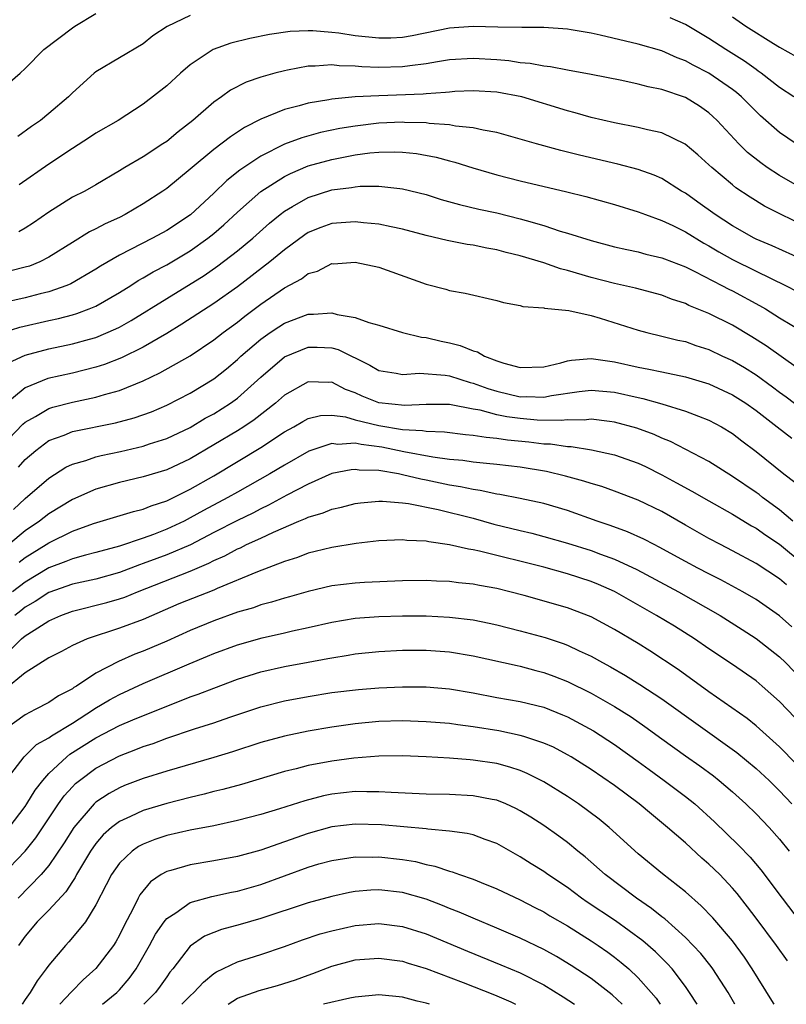
# Model space of a CAD drawing. Units: inches. Extents: x 2607000 to 2610000, y 1491000 to 1494000.
# Drawn here: x 2607369 to 2607434, y 1491000 to 1491084 of the extents above; entities that cross this region are included whole.
import ezdxf

# ---------------------------------------------------------------- set-up
doc = ezdxf.new("R2010")
doc.units = ezdxf.units.IN
doc.header["$MEASUREMENT"] = 0
doc.layers.add('LD26071491_2ft', color=242, linetype='Continuous')

msp = doc.modelspace()

# ---------------------------------------------------------------- linework, layer by layer
at = {"layer": 'LD26071491_2ft'}
for points, elevation in [([(2607367.733, 1491078.268), (2607368.571, 1491079), (2607369, 1491079.406), (2607370.57, 1491081), (2607373, 1491082.857), (2607373.217, 1491083), (2607375, 1491084.07)], 9480), ([(2607383, 1491083.912), (2607381.037, 1491082.963), (2607379.84, 1491082.161), (2607379, 1491081.505), (2607375, 1491079.109), (2607374.86, 1491079), (2607373, 1491077.347), (2607372.663, 1491077), (2607371, 1491075.574), (2607370.286, 1491075), (2607369.525, 1491074.475), (2607368.373, 1491073.627)], 9478), ([(2607434.408, 1491073), (2607433, 1491073.979), (2607431.388, 1491075.388), (2607431, 1491075.747), (2607429.763, 1491077), (2607429.352, 1491077.352), (2607429, 1491077.616), (2607427, 1491079.012), (2607425.671, 1491079.672), (2607425, 1491080.057), (2607424.306, 1491080.306), (2607423, 1491080.892), (2607421, 1491081.475), (2607417.761, 1491082.239), (2607417, 1491082.391), (2607415.305, 1491082.695), (2607415, 1491082.737), (2607413, 1491082.88), (2607411.127, 1491082.873), (2607409.096, 1491082.904), (2607407, 1491082.966), (2607405, 1491082.828), (2607401.822, 1491082.178), (2607401, 1491082.036), (2607400.012, 1491081.988), (2607399, 1491081.964), (2607397, 1491082.166), (2607395.614, 1491082.386), (2607395, 1491082.455), (2607393.403, 1491082.597), (2607393, 1491082.602), (2607391.473, 1491082.527), (2607389.728, 1491082.273), (2607388.064, 1491081.936), (2607386.457, 1491081.544), (2607384.937, 1491081), (2607383, 1491079.702), (2607382.161, 1491079), (2607381, 1491077.936), (2607379, 1491076.381), (2607376.887, 1491075), (2607375, 1491073.913), (2607374.462, 1491073.538), (2607373, 1491072.605), (2607371, 1491071.297), (2607368.476, 1491069.524)], 9476), ([(2607434.191, 1491077), (2607433, 1491077.798), (2607431.443, 1491079), (2607431.188, 1491079.188), (2607431, 1491079.304), (2607430.021, 1491080.021), (2607428.424, 1491081), (2607427, 1491081.933), (2607425, 1491083.132), (2607423.708, 1491083.708)], 9478), ([(2607429, 1491083.785), (2607430.145, 1491083), (2607432.468, 1491081.532), (2607433, 1491081.209), (2607434.407, 1491080.407)], 9480), ([(2607435.317, 1491069), (2607433, 1491070.328), (2607431.946, 1491071), (2607431.39, 1491071.39), (2607430.277, 1491072.277), (2607429.539, 1491073), (2607427.697, 1491075), (2607427.342, 1491075.342), (2607427, 1491075.645), (2607426.197, 1491076.197), (2607425, 1491076.928), (2607423, 1491077.611), (2607421.844, 1491077.844), (2607421, 1491078.084), (2607419.618, 1491078.381), (2607417, 1491078.897), (2607415, 1491079.255), (2607413.55, 1491079.55), (2607413, 1491079.594), (2607411.834, 1491079.834), (2607411, 1491079.893), (2607410.038, 1491080.038), (2607409, 1491080.129), (2607407, 1491080.252), (2607405, 1491080.129), (2607403.973, 1491079.973), (2607403, 1491079.787), (2607401.633, 1491079.633), (2607401, 1491079.53), (2607399, 1491079.497), (2607397.553, 1491079.553), (2607397, 1491079.606), (2607395.63, 1491079.63), (2607395, 1491079.703), (2607393.591, 1491079.591), (2607393, 1491079.599), (2607391.252, 1491079.252), (2607391, 1491079.217), (2607390.171, 1491079), (2607389, 1491078.667), (2607387.75, 1491078.25), (2607386.426, 1491077.574), (2607385.657, 1491077), (2607385, 1491076.546), (2607383.211, 1491075), (2607381.97, 1491074.03), (2607381, 1491073.215), (2607380.688, 1491073), (2607379, 1491071.897), (2607377.456, 1491071), (2607377, 1491070.711), (2607375, 1491069.527), (2607374.05, 1491069), (2607373, 1491068.474), (2607371, 1491067.211), (2607369.706, 1491066.294), (2607369, 1491065.84), (2607368.468, 1491065.531)], 9474), ([(2607435, 1491066.115), (2607433.142, 1491067), (2607431.722, 1491067.722), (2607430.485, 1491068.485), (2607429.289, 1491069.289), (2607429, 1491069.524), (2607427.24, 1491071), (2607427, 1491071.237), (2607426.071, 1491072.071), (2607424.988, 1491072.988), (2607423, 1491073.94), (2607421.803, 1491074.197), (2607421, 1491074.406), (2607419, 1491074.779), (2607417, 1491075.249), (2607415.643, 1491075.643), (2607415, 1491075.803), (2607411.127, 1491077), (2607409, 1491077.398), (2607407, 1491077.502), (2607405.437, 1491077.437), (2607405, 1491077.406), (2607404.647, 1491077.353), (2607403, 1491077.259), (2607402.766, 1491077.234), (2607399, 1491077.09), (2607397, 1491076.998), (2607395, 1491076.811), (2607394.755, 1491076.755), (2607393, 1491076.46), (2607392.228, 1491076.228), (2607391, 1491075.918), (2607389, 1491075.11), (2607387.605, 1491074.395), (2607386.402, 1491073.598), (2607385, 1491072.534), (2607383, 1491070.848), (2607381, 1491069.23), (2607380.668, 1491069), (2607379, 1491067.924), (2607377.465, 1491067), (2607377, 1491066.761), (2607375.789, 1491066.211), (2607375, 1491065.787), (2607374.461, 1491065.539), (2607373, 1491064.648), (2607371, 1491063.382), (2607370.231, 1491063), (2607369.359, 1491062.641), (2607369, 1491062.531), (2607367.777, 1491062.223)], 9472), ([(2607435, 1491063.161), (2607432.355, 1491064.355), (2607431, 1491064.912), (2607430.827, 1491065), (2607429, 1491066.054), (2607427.537, 1491067), (2607426.066, 1491068.066), (2607425, 1491068.811), (2607424.673, 1491069), (2607423, 1491070.061), (2607422.351, 1491070.351), (2607421, 1491070.821), (2607419.273, 1491071.273), (2607416.034, 1491072.034), (2607415, 1491072.305), (2607414.437, 1491072.437), (2607412.36, 1491073), (2607411, 1491073.407), (2607409, 1491073.973), (2607407.842, 1491074.157), (2607407, 1491074.369), (2607405.49, 1491074.51), (2607405, 1491074.617), (2607403.264, 1491074.735), (2607403, 1491074.781), (2607401.177, 1491074.823), (2607401, 1491074.839), (2607399, 1491074.75), (2607397, 1491074.515), (2607395.699, 1491074.301), (2607394.042, 1491073.959), (2607392.468, 1491073.531), (2607391, 1491072.973), (2607389, 1491071.974), (2607387.216, 1491070.784), (2607386.098, 1491069.902), (2607385, 1491068.813), (2607383.018, 1491066.982), (2607381, 1491065.653), (2607379.795, 1491065), (2607377, 1491063.567), (2607375.377, 1491062.623), (2607375, 1491062.376), (2607372.86, 1491061.14), (2607372.527, 1491061), (2607371, 1491060.456), (2607370.278, 1491060.278), (2607369, 1491059.93), (2607367, 1491059.483)], 9470), ([(2607367.134, 1491057), (2607368.548, 1491057.452), (2607371, 1491058.009), (2607371.821, 1491058.179), (2607373, 1491058.501), (2607373.388, 1491058.612), (2607374.424, 1491059), (2607375, 1491059.243), (2607377, 1491060.393), (2607377.963, 1491061), (2607378.587, 1491061.413), (2607379, 1491061.634), (2607379.85, 1491062.15), (2607381, 1491062.74), (2607383, 1491063.919), (2607384.495, 1491065), (2607385, 1491065.413), (2607385.856, 1491066.145), (2607387, 1491067.207), (2607389, 1491068.962), (2607391, 1491070.249), (2607391.498, 1491070.503), (2607393, 1491071.13), (2607395, 1491071.685), (2607395.862, 1491071.862), (2607397, 1491072.072), (2607398.238, 1491072.238), (2607399, 1491072.304), (2607400.335, 1491072.335), (2607401, 1491072.309), (2607402.189, 1491072.189), (2607403.873, 1491071.873), (2607405, 1491071.557), (2607405.448, 1491071.448), (2607406.96, 1491070.96), (2607409, 1491070.383), (2607411, 1491069.88), (2607414.95, 1491068.95), (2607416.55, 1491068.55), (2607419, 1491067.873), (2607421, 1491067.253), (2607421.629, 1491067), (2607423, 1491066.501), (2607423.933, 1491066.067), (2607425, 1491065.537), (2607426.581, 1491064.581), (2607427, 1491064.362), (2607427.849, 1491063.848), (2607429, 1491063.194), (2607431, 1491062.193), (2607433.491, 1491061), (2607434.483, 1491060.483)], 9468), ([(2607367.585, 1491054.415), (2607369, 1491055.084), (2607371, 1491055.621), (2607373, 1491056.034), (2607374.44, 1491056.44), (2607375, 1491056.584), (2607376.695, 1491057.305), (2607377, 1491057.465), (2607377.982, 1491058.018), (2607381, 1491059.896), (2607384.169, 1491061.831), (2607385.344, 1491062.656), (2607387, 1491063.941), (2607388.304, 1491065), (2607389.734, 1491066.266), (2607390.615, 1491067), (2607391, 1491067.299), (2607391.685, 1491067.685), (2607393, 1491068.468), (2607395, 1491069.101), (2607396.692, 1491069.308), (2607397, 1491069.372), (2607397.409, 1491069.409), (2607399, 1491069.41), (2607400.79, 1491069.21), (2607401, 1491069.201), (2607403, 1491068.712), (2607404.298, 1491068.298), (2607405.852, 1491067.852), (2607407.469, 1491067.469), (2607409, 1491067.143), (2607411, 1491066.655), (2607411.505, 1491066.495), (2607413, 1491066.075), (2607414.391, 1491065.609), (2607415, 1491065.433), (2607417, 1491064.807), (2607419, 1491064.284), (2607420.035, 1491064.035), (2607421, 1491063.844), (2607421.655, 1491063.655), (2607423, 1491063.35), (2607423.243, 1491063.243), (2607425, 1491062.578), (2607425.814, 1491062.186), (2607428.102, 1491061), (2607428.683, 1491060.683), (2607429, 1491060.536), (2607431.3, 1491059.3), (2607431.812, 1491059), (2607433, 1491058.255), (2607435.088, 1491057)], 9466), ([(2607435.872, 1491053), (2607431.865, 1491055.865), (2607430.64, 1491056.64), (2607429, 1491057.62), (2607427, 1491058.618), (2607425.303, 1491059.303), (2607425, 1491059.458), (2607423.838, 1491059.838), (2607423, 1491060.171), (2607420.772, 1491060.772), (2607419, 1491061.159), (2607417, 1491061.667), (2607415, 1491062.263), (2607414.402, 1491062.402), (2607413, 1491062.912), (2607411, 1491063.508), (2607409.788, 1491063.788), (2607409, 1491064.009), (2607408.155, 1491064.155), (2607407, 1491064.407), (2607406.479, 1491064.479), (2607404.809, 1491064.809), (2607403, 1491065.241), (2607401, 1491065.776), (2607400.046, 1491065.954), (2607399, 1491066.192), (2607397.697, 1491066.303), (2607397, 1491066.392), (2607395, 1491066.244), (2607394.085, 1491065.915), (2607393, 1491065.48), (2607392.71, 1491065.29), (2607391, 1491064.026), (2607389.757, 1491063), (2607387, 1491060.886), (2607385, 1491059.452), (2607382.296, 1491057.704), (2607381, 1491056.922), (2607379, 1491055.765), (2607377.162, 1491054.838), (2607375.722, 1491054.278), (2607375, 1491054.05), (2607373, 1491053.562), (2607370.913, 1491053.087), (2607369, 1491052.303), (2607367.182, 1491050.818)], 9464), ([(2607367, 1491047.329), (2607368.784, 1491049.217), (2607369, 1491049.396), (2607369.872, 1491049.871), (2607371, 1491050.545), (2607371.343, 1491050.657), (2607373, 1491051.083), (2607375, 1491051.503), (2607375.738, 1491051.738), (2607377, 1491052.081), (2607379, 1491052.896), (2607380.43, 1491053.57), (2607383, 1491055.029), (2607385, 1491056.37), (2607385.792, 1491057), (2607387, 1491057.887), (2607387.623, 1491058.377), (2607389, 1491059.412), (2607391, 1491060.791), (2607392.442, 1491061.558), (2607393, 1491061.998), (2607393.784, 1491062.216), (2607395, 1491062.844), (2607395.159, 1491062.841), (2607397, 1491062.981), (2607399, 1491062.532), (2607403, 1491061.116), (2607404.683, 1491060.682), (2607405, 1491060.576), (2607406.331, 1491060.331), (2607409, 1491059.714), (2607409.56, 1491059.56), (2607411, 1491059.283), (2607411.218, 1491059.218), (2607413, 1491059.083), (2607413.062, 1491059.062), (2607415.13, 1491058.87), (2607417, 1491058.444), (2607417.782, 1491058.217), (2607421, 1491057.193), (2607421.726, 1491057), (2607423, 1491056.703), (2607424.354, 1491056.354), (2607425, 1491056.224), (2607425.903, 1491055.903), (2607427, 1491055.553), (2607428.166, 1491055), (2607429, 1491054.626), (2607430.026, 1491054.026), (2607431, 1491053.412), (2607432.395, 1491052.395), (2607433, 1491051.932), (2607433.545, 1491051.545), (2607434.25, 1491051)], 9462), ([(2607368.425, 1491045.574), (2607369, 1491046.225), (2607369.893, 1491047), (2607371, 1491047.825), (2607372.292, 1491048.292), (2607373, 1491048.588), (2607376.67, 1491049.33), (2607378.245, 1491049.755), (2607379.72, 1491050.28), (2607381, 1491050.829), (2607383, 1491051.865), (2607385, 1491053.066), (2607386.069, 1491053.931), (2607387, 1491054.72), (2607387.297, 1491055), (2607389, 1491056.449), (2607389.775, 1491057), (2607390.506, 1491057.493), (2607391, 1491057.805), (2607393, 1491058.553), (2607393.451, 1491058.549), (2607395, 1491058.673), (2607395.469, 1491058.531), (2607397, 1491058.288), (2607398.157, 1491057.843), (2607399, 1491057.614), (2607401.017, 1491057), (2607402.613, 1491056.613), (2607403, 1491056.584), (2607404.273, 1491056.273), (2607405, 1491056.124), (2607405.911, 1491055.911), (2607407, 1491055.446), (2607407.356, 1491055.355), (2607407.957, 1491055), (2607409, 1491054.607), (2607409.591, 1491054.408), (2607411, 1491054.033), (2607413, 1491054.087), (2607414.426, 1491054.426), (2607415, 1491054.593), (2607415.339, 1491054.661), (2607417, 1491054.808), (2607419, 1491054.515), (2607421, 1491054.048), (2607421.895, 1491053.895), (2607423, 1491053.655), (2607425, 1491053.253), (2607427, 1491052.652), (2607429, 1491051.725), (2607430.124, 1491051), (2607431, 1491050.376), (2607432.801, 1491049), (2607434.024, 1491048.024)], 9460), ([(2607368.005, 1491041.996), (2607369, 1491042.912), (2607371, 1491044.651), (2607372.436, 1491045.564), (2607373, 1491045.826), (2607374.154, 1491046.155), (2607375, 1491046.454), (2607375.436, 1491046.564), (2607377.082, 1491046.918), (2607379, 1491047.362), (2607379.55, 1491047.55), (2607381, 1491048.004), (2607383, 1491048.954), (2607384.278, 1491049.722), (2607385, 1491050.106), (2607386.413, 1491051), (2607387, 1491051.431), (2607389, 1491053.22), (2607391, 1491054.926), (2607393, 1491055.767), (2607393.76, 1491055.76), (2607395, 1491055.712), (2607395.56, 1491055.56), (2607398.243, 1491054.242), (2607399, 1491053.788), (2607400.462, 1491053.538), (2607401, 1491053.426), (2607402.46, 1491053.54), (2607404.628, 1491053.373), (2607405, 1491053.311), (2607406.755, 1491052.755), (2607407, 1491052.705), (2607408.243, 1491052.243), (2607409, 1491052.015), (2607411, 1491051.552), (2607411.56, 1491051.56), (2607413, 1491051.513), (2607413.645, 1491051.645), (2607415.991, 1491051.991), (2607417, 1491052.11), (2607419, 1491051.934), (2607421, 1491051.473), (2607421.397, 1491051.398), (2607423, 1491050.947), (2607425, 1491050.337), (2607426.105, 1491049.894), (2607427, 1491049.567), (2607428.054, 1491049), (2607429, 1491048.425), (2607429.798, 1491047.798), (2607431, 1491046.898), (2607433.36, 1491045), (2607434.291, 1491044.29)], 9458), ([(2607434.124, 1491041), (2607433, 1491041.959), (2607431.553, 1491043), (2607431.249, 1491043.248), (2607431, 1491043.427), (2607429, 1491044.795), (2607427, 1491046.05), (2607423.748, 1491047.748), (2607423, 1491048.045), (2607422.349, 1491048.348), (2607420.894, 1491048.893), (2607419, 1491049.407), (2607418.552, 1491049.447), (2607417, 1491049.643), (2607416.426, 1491049.574), (2607415, 1491049.598), (2607414.472, 1491049.528), (2607412.427, 1491049.572), (2607411, 1491049.692), (2607409.849, 1491049.849), (2607409, 1491050.023), (2607407.599, 1491050.402), (2607407, 1491050.499), (2607405.131, 1491050.868), (2607405, 1491050.883), (2607403, 1491050.903), (2607401.204, 1491050.797), (2607399, 1491051.035), (2607397.596, 1491051.596), (2607397, 1491051.874), (2607396.174, 1491052.174), (2607395, 1491052.776), (2607394.762, 1491052.762), (2607393, 1491052.821), (2607391, 1491051.672), (2607390.236, 1491051), (2607388.417, 1491049.583), (2607387.555, 1491049), (2607387, 1491048.648), (2607383, 1491046.275), (2607381, 1491045.347), (2607379, 1491044.744), (2607377, 1491044.268), (2607375, 1491043.711), (2607373, 1491042.833), (2607371, 1491041.62), (2607370.211, 1491041), (2607369, 1491040.178), (2607367.61, 1491039)], 9456), ([(2607368.478, 1491037.522), (2607369, 1491037.91), (2607370.764, 1491039), (2607371, 1491039.162), (2607373, 1491040.135), (2607374.786, 1491040.786), (2607378.177, 1491041.823), (2607379, 1491042.019), (2607379.696, 1491042.304), (2607381, 1491042.73), (2607383, 1491043.699), (2607385, 1491044.854), (2607389, 1491047.233), (2607391, 1491048.561), (2607391.785, 1491049), (2607392.544, 1491049.456), (2607393, 1491049.701), (2607394.053, 1491049.947), (2607395, 1491049.992), (2607396.163, 1491049.837), (2607397, 1491049.599), (2607399, 1491049.105), (2607401, 1491048.782), (2607402.69, 1491048.69), (2607403, 1491048.629), (2607404.571, 1491048.571), (2607406.361, 1491048.361), (2607407, 1491048.304), (2607408.112, 1491048.113), (2607409, 1491048.048), (2607409.903, 1491047.903), (2607411.732, 1491047.732), (2607413, 1491047.563), (2607413.552, 1491047.551), (2607415, 1491047.325), (2607415.319, 1491047.319), (2607417.043, 1491047.043), (2607419, 1491046.609), (2607421, 1491045.905), (2607421.618, 1491045.618), (2607423, 1491044.933), (2607424.259, 1491044.259), (2607425.55, 1491043.55), (2607427, 1491042.71), (2607429, 1491041.582), (2607430.607, 1491040.607), (2607431, 1491040.397), (2607431.814, 1491039.815), (2607433, 1491039.033), (2607435, 1491037.377)], 9454), ([(2607433.589, 1491035.589), (2607433, 1491036.093), (2607431, 1491037.41), (2607429, 1491038.488), (2607427.975, 1491039), (2607427, 1491039.511), (2607425, 1491040.644), (2607423, 1491041.8), (2607421, 1491042.778), (2607419, 1491043.544), (2607417.922, 1491043.922), (2607417, 1491044.189), (2607416.397, 1491044.396), (2607414.825, 1491044.825), (2607413.214, 1491045.214), (2607411, 1491045.575), (2607409, 1491045.804), (2607408.122, 1491045.878), (2607407, 1491046.004), (2607406.137, 1491046.137), (2607405, 1491046.235), (2607403.58, 1491046.421), (2607401.112, 1491046.887), (2607399.266, 1491047.266), (2607397.488, 1491047.489), (2607397, 1491047.6), (2607395.509, 1491047.509), (2607395, 1491047.572), (2607393.07, 1491046.929), (2607391, 1491045.739), (2607389.763, 1491045), (2607387, 1491043.468), (2607386.192, 1491043), (2607384.111, 1491041.889), (2607383, 1491041.266), (2607382.474, 1491041), (2607381, 1491040.306), (2607379.874, 1491039.874), (2607379, 1491039.562), (2607377, 1491038.882), (2607375, 1491038.323), (2607374.107, 1491038.107), (2607373, 1491037.804), (2607372.438, 1491037.562), (2607371, 1491037.031), (2607369, 1491035.827), (2607367.919, 1491035)], 9452), ([(2607434.031, 1491032.031), (2607433, 1491032.951), (2607431, 1491034.34), (2607429.878, 1491035), (2607428.015, 1491036.015), (2607427, 1491036.514), (2607426.067, 1491037), (2607425, 1491037.568), (2607422.787, 1491038.787), (2607422.35, 1491039), (2607421.474, 1491039.474), (2607420.1, 1491040.1), (2607418.635, 1491040.635), (2607417.53, 1491041), (2607415, 1491041.901), (2607413, 1491042.494), (2607411, 1491042.925), (2607409.259, 1491043.259), (2607409, 1491043.291), (2607407.602, 1491043.602), (2607407, 1491043.67), (2607405.919, 1491043.919), (2607405, 1491044.051), (2607403, 1491044.47), (2607402.548, 1491044.548), (2607401, 1491044.936), (2607400.666, 1491045), (2607399, 1491045.287), (2607397.333, 1491045.333), (2607397, 1491045.385), (2607396.641, 1491045.359), (2607395, 1491045.03), (2607393, 1491044.136), (2607391.187, 1491043.187), (2607389.648, 1491042.352), (2607389, 1491042.047), (2607388.315, 1491041.685), (2607387, 1491041.042), (2607385, 1491040.027), (2607383.008, 1491038.992), (2607381, 1491038.139), (2607380.161, 1491037.839), (2607379, 1491037.395), (2607378.699, 1491037.301), (2607377, 1491036.633), (2607375, 1491036.084), (2607373, 1491035.646), (2607371, 1491034.932), (2607369.834, 1491034.166), (2607369, 1491033.69), (2607368.62, 1491033.38), (2607368.11, 1491033)], 9450), ([(2607367.834, 1491030.166), (2607368.684, 1491031), (2607369, 1491031.256), (2607369.758, 1491031.758), (2607371, 1491032.536), (2607372.029, 1491033), (2607373, 1491033.365), (2607375.916, 1491034.084), (2607377, 1491034.393), (2607377.455, 1491034.545), (2607378.521, 1491035), (2607383, 1491036.76), (2607384.577, 1491037.423), (2607385, 1491037.654), (2607385.935, 1491038.065), (2607387, 1491038.64), (2607387.258, 1491038.742), (2607387.777, 1491039), (2607389, 1491039.552), (2607390.069, 1491040.069), (2607392.219, 1491041), (2607392.776, 1491041.224), (2607393, 1491041.343), (2607394.289, 1491041.711), (2607395, 1491042.021), (2607395.817, 1491042.183), (2607397, 1491042.5), (2607397.441, 1491042.559), (2607399, 1491042.696), (2607399.299, 1491042.701), (2607401, 1491042.558), (2607401.501, 1491042.499), (2607404.018, 1491041.983), (2607407, 1491041.239), (2607408.748, 1491040.748), (2607411, 1491040.192), (2607411.971, 1491039.971), (2607413, 1491039.702), (2607415, 1491039.126), (2607417, 1491038.496), (2607417.816, 1491038.183), (2607419, 1491037.761), (2607420.884, 1491036.884), (2607424.42, 1491035), (2607427.947, 1491033), (2607429.815, 1491031.815), (2607431, 1491031.046), (2607433, 1491029.487), (2607433.502, 1491029), (2607435, 1491027.454)], 9448), ([(2607434.312, 1491024.313), (2607433, 1491025.704), (2607431.529, 1491027), (2607431, 1491027.442), (2607429, 1491028.844), (2607427, 1491030.169), (2607425.785, 1491031), (2607424.077, 1491032.076), (2607422.567, 1491033), (2607419, 1491035.02), (2607417.623, 1491035.623), (2607417, 1491035.879), (2607415, 1491036.53), (2607413, 1491037.078), (2607407.547, 1491038.453), (2607407, 1491038.561), (2607406.609, 1491038.609), (2607405, 1491038.995), (2607403.233, 1491039.233), (2607403, 1491039.292), (2607401.365, 1491039.365), (2607401, 1491039.417), (2607399, 1491039.317), (2607397.087, 1491039.087), (2607395, 1491038.769), (2607393.588, 1491038.411), (2607393, 1491038.283), (2607392.085, 1491037.915), (2607391, 1491037.573), (2607388.703, 1491036.702), (2607385.279, 1491035.28), (2607385, 1491035.151), (2607382.034, 1491033.967), (2607379, 1491032.649), (2607377, 1491031.906), (2607374.26, 1491031), (2607373, 1491030.434), (2607372.067, 1491029.933), (2607371, 1491029.391), (2607369, 1491028.112), (2607367.282, 1491026.718)], 9446), ([(2607434.414, 1491020.414), (2607433, 1491021.836), (2607431, 1491023.62), (2607430.236, 1491024.237), (2607427, 1491026.524), (2607424.394, 1491028.394), (2607421.989, 1491029.989), (2607421, 1491030.605), (2607419, 1491031.805), (2607417, 1491032.883), (2607415, 1491033.645), (2607411.315, 1491034.685), (2607410.119, 1491035), (2607409, 1491035.276), (2607407.53, 1491035.53), (2607407, 1491035.641), (2607405.759, 1491035.759), (2607405, 1491035.861), (2607403.9, 1491035.9), (2607403, 1491035.955), (2607401, 1491035.931), (2607397.779, 1491035.779), (2607397, 1491035.728), (2607395, 1491035.507), (2607393, 1491035.037), (2607391.432, 1491034.568), (2607391, 1491034.456), (2607389.893, 1491034.107), (2607389, 1491033.884), (2607388.352, 1491033.648), (2607387, 1491033.26), (2607385, 1491032.55), (2607383, 1491031.724), (2607381, 1491030.813), (2607379.731, 1491030.269), (2607379, 1491029.96), (2607378.299, 1491029.701), (2607376.906, 1491029.094), (2607375, 1491028.093), (2607373.352, 1491027), (2607373.13, 1491026.87), (2607373, 1491026.769), (2607371.825, 1491026.175), (2607371, 1491025.608), (2607369.856, 1491025), (2607369, 1491024.569), (2607367, 1491023.119)], 9444), ([(2607367.207, 1491018.793), (2607368.905, 1491021), (2607369.969, 1491022.031), (2607371, 1491022.606), (2607371.219, 1491022.781), (2607373, 1491023.857), (2607374.802, 1491025), (2607374.913, 1491025.087), (2607376.163, 1491025.837), (2607377, 1491026.289), (2607379, 1491027.209), (2607382.902, 1491028.902), (2607384.464, 1491029.536), (2607385, 1491029.773), (2607387, 1491030.504), (2607389.087, 1491031.087), (2607391, 1491031.51), (2607391.676, 1491031.677), (2607393, 1491031.962), (2607395, 1491032.434), (2607397, 1491032.76), (2607399, 1491032.904), (2607401, 1491032.97), (2607403, 1491032.97), (2607405, 1491032.861), (2607407, 1491032.611), (2607408.346, 1491032.346), (2607409, 1491032.197), (2607411, 1491031.689), (2607413.116, 1491031.116), (2607414.626, 1491030.626), (2607415, 1491030.48), (2607416.004, 1491029.996), (2607417, 1491029.544), (2607417.966, 1491029), (2607418.64, 1491028.64), (2607419.91, 1491027.91), (2607421.146, 1491027.145), (2607423, 1491025.912), (2607429.357, 1491021.357), (2607431, 1491020.01), (2607432.098, 1491019), (2607433, 1491018.119), (2607434.031, 1491017)], 9442), ([(2607367.648, 1491015), (2607369, 1491016.785), (2607369.144, 1491017), (2607369.841, 1491018.159), (2607370.488, 1491019), (2607371, 1491019.574), (2607372.525, 1491021), (2607372.789, 1491021.211), (2607375, 1491022.614), (2607377, 1491023.658), (2607378.143, 1491024.143), (2607381, 1491025.305), (2607382.233, 1491025.767), (2607383, 1491026.083), (2607383.684, 1491026.316), (2607385, 1491026.826), (2607387, 1491027.575), (2607389, 1491028.21), (2607391, 1491028.674), (2607393, 1491029.044), (2607394.669, 1491029.331), (2607395, 1491029.404), (2607396.388, 1491029.612), (2607397, 1491029.724), (2607399, 1491029.935), (2607401, 1491030.046), (2607401.944, 1491030.055), (2607403, 1491030.055), (2607405, 1491029.914), (2607407, 1491029.579), (2607410.737, 1491028.738), (2607411, 1491028.691), (2607412.328, 1491028.327), (2607413, 1491028.163), (2607413.85, 1491027.849), (2607415, 1491027.384), (2607417, 1491026.386), (2607419, 1491025.278), (2607420.399, 1491024.399), (2607421.576, 1491023.576), (2607423, 1491022.513), (2607425, 1491021.083), (2607426.228, 1491020.227), (2607427.383, 1491019.383), (2607427.878, 1491019), (2607429, 1491018.036), (2607430.141, 1491017), (2607431, 1491016.162), (2607432.117, 1491015), (2607433, 1491014.014), (2607433.807, 1491013)], 9440), ([(2607367, 1491010.908), (2607369.001, 1491013), (2607369.889, 1491014.111), (2607371.828, 1491017), (2607372.313, 1491017.687), (2607373, 1491018.451), (2607373.27, 1491018.73), (2607373.597, 1491019), (2607375, 1491020.044), (2607377, 1491021.096), (2607378.391, 1491021.609), (2607379, 1491021.863), (2607379.864, 1491022.136), (2607381, 1491022.571), (2607383.366, 1491023.366), (2607385, 1491023.883), (2607386.358, 1491024.358), (2607389, 1491025.235), (2607391, 1491025.745), (2607393, 1491026.124), (2607395, 1491026.445), (2607397.278, 1491026.721), (2607399, 1491026.852), (2607401, 1491026.93), (2607403, 1491026.927), (2607405, 1491026.762), (2607407, 1491026.415), (2607409, 1491026.031), (2607411, 1491025.688), (2607413, 1491025.201), (2607414.569, 1491024.57), (2607415, 1491024.38), (2607417.204, 1491023.204), (2607419, 1491022.053), (2607421, 1491020.606), (2607421.917, 1491019.917), (2607423.194, 1491019), (2607425, 1491017.638), (2607425.797, 1491017), (2607427.479, 1491015.479), (2607429.509, 1491013.509), (2607430.489, 1491012.489), (2607431.414, 1491011.413), (2607433.201, 1491009), (2607434.74, 1491007)], 9438), ([(2607433.676, 1491003.676), (2607432.72, 1491005), (2607431, 1491007.323), (2607430.279, 1491008.279), (2607429.4, 1491009.4), (2607429, 1491009.864), (2607427.918, 1491011), (2607427, 1491011.902), (2607426.406, 1491012.406), (2607425, 1491013.694), (2607423.498, 1491015), (2607422.123, 1491016.123), (2607421.093, 1491017), (2607419, 1491018.552), (2607417, 1491019.924), (2607415.302, 1491021), (2607415, 1491021.178), (2607413.807, 1491021.807), (2607413, 1491022.17), (2607411.287, 1491022.713), (2607411, 1491022.819), (2607409.19, 1491023.19), (2607407, 1491023.547), (2607405.703, 1491023.703), (2607405, 1491023.815), (2607403, 1491023.98), (2607401, 1491024.045), (2607399, 1491023.996), (2607397, 1491023.806), (2607395, 1491023.514), (2607393, 1491023.172), (2607391, 1491022.758), (2607389, 1491022.211), (2607386.579, 1491021.421), (2607385, 1491020.928), (2607381, 1491019.774), (2607379, 1491019.156), (2607377.434, 1491018.566), (2607377, 1491018.381), (2607376.109, 1491017.891), (2607375, 1491017.142), (2607374.847, 1491017), (2607373.111, 1491015), (2607372.296, 1491013.704), (2607371, 1491011.77), (2607370.366, 1491011), (2607368.411, 1491009)], 9436), ([(2607432.534, 1491000), (2607432.323, 1491000.323), (2607430.677, 1491003), (2607430.006, 1491004.006), (2607429, 1491005.373), (2607427.331, 1491007.331), (2607426.355, 1491008.355), (2607425, 1491009.532), (2607423.058, 1491011.058), (2607421, 1491012.765), (2607418.542, 1491015), (2607417.698, 1491015.698), (2607415.933, 1491017), (2607415, 1491017.629), (2607413, 1491018.88), (2607411.594, 1491019.595), (2607411, 1491019.833), (2607410.124, 1491020.124), (2607409, 1491020.421), (2607407, 1491020.724), (2607406.734, 1491020.734), (2607405, 1491020.876), (2607403, 1491020.991), (2607401, 1491021.082), (2607399, 1491021.061), (2607396.881, 1491020.881), (2607395, 1491020.626), (2607393, 1491020.256), (2607391.989, 1491019.99), (2607391, 1491019.76), (2607387.338, 1491018.662), (2607385.776, 1491018.224), (2607385, 1491018.044), (2607384.181, 1491017.819), (2607383, 1491017.543), (2607381, 1491017.045), (2607379, 1491016.457), (2607377.942, 1491015.942), (2607377, 1491015.52), (2607376.329, 1491015), (2607375.626, 1491014.374), (2607375, 1491013.647), (2607374.54, 1491013), (2607373.351, 1491011), (2607373.24, 1491010.76), (2607373, 1491010.42), (2607372.451, 1491009.549), (2607371, 1491007.98), (2607370.021, 1491007), (2607369, 1491005.773), (2607368.443, 1491005)], 9434), ([(2607429.2, 1491000), (2607428.634, 1491001), (2607427.344, 1491003), (2607427.201, 1491003.201), (2607426.305, 1491004.305), (2607425.653, 1491005), (2607425, 1491005.658), (2607423.246, 1491007.246), (2607423, 1491007.426), (2607422.137, 1491008.137), (2607420.861, 1491009), (2607418.202, 1491011), (2607416.51, 1491012.511), (2607415.883, 1491013), (2607415, 1491013.721), (2607414.271, 1491014.271), (2607413, 1491015.163), (2607411.883, 1491015.883), (2607411, 1491016.421), (2607410.622, 1491016.621), (2607409.777, 1491017), (2607409, 1491017.315), (2607408.626, 1491017.375), (2607407, 1491017.698), (2607405, 1491017.794), (2607403, 1491017.844), (2607400.033, 1491017.967), (2607399, 1491018.039), (2607397.983, 1491018.017), (2607397, 1491018.045), (2607395, 1491017.828), (2607394.31, 1491017.69), (2607392.723, 1491017.277), (2607390.579, 1491016.578), (2607389, 1491016.097), (2607387, 1491015.583), (2607385, 1491015.153), (2607383, 1491014.765), (2607381, 1491014.318), (2607380.003, 1491013.997), (2607379, 1491013.597), (2607378.612, 1491013.388), (2607378.072, 1491013), (2607377, 1491011.981), (2607376.307, 1491011), (2607375.876, 1491010.124), (2607375, 1491008.434), (2607374.1, 1491007), (2607373, 1491005.657), (2607372.697, 1491005.303), (2607372.404, 1491005), (2607371, 1491003.318), (2607370.782, 1491003), (2607370, 1491002), (2607369.418, 1491001), (2607369, 1491000.398), (2607368.751, 1491000)], 9432), ([(2607425.999, 1491000), (2607425.366, 1491001), (2607425, 1491001.518), (2607423.868, 1491003), (2607423.458, 1491003.458), (2607422.457, 1491004.457), (2607421.397, 1491005.396), (2607419.084, 1491007.084), (2607416.673, 1491008.673), (2607416.199, 1491009), (2607415, 1491009.899), (2607413.348, 1491011), (2607413, 1491011.255), (2607411.925, 1491011.925), (2607411, 1491012.526), (2607409, 1491013.642), (2607408.016, 1491013.984), (2607407, 1491014.372), (2607406.5, 1491014.5), (2607405, 1491014.698), (2607403.15, 1491014.849), (2607403, 1491014.877), (2607399.217, 1491015.217), (2607397, 1491015.293), (2607395, 1491015.06), (2607393, 1491014.498), (2607389, 1491013.091), (2607387, 1491012.543), (2607385, 1491012.17), (2607383, 1491011.846), (2607381.352, 1491011.352), (2607381, 1491011.265), (2607380.536, 1491011), (2607379.62, 1491010.38), (2607378.719, 1491009.281), (2607378.571, 1491009), (2607378.199, 1491008.199), (2607377.377, 1491006.623), (2607377, 1491005.853), (2607376.691, 1491005.309), (2607376.495, 1491005), (2607375, 1491003.031), (2607373.924, 1491002.076), (2607372.928, 1491001.072), (2607371.928, 1491000)], 9430), ([(2607375.555, 1491000), (2607376.767, 1491001), (2607377, 1491001.24), (2607377.808, 1491002.192), (2607378.4, 1491003), (2607379.55, 1491005), (2607380.056, 1491005.944), (2607380.786, 1491007), (2607381, 1491007.275), (2607381.769, 1491007.769), (2607383, 1491008.647), (2607384.844, 1491009.156), (2607386.499, 1491009.501), (2607387, 1491009.59), (2607389, 1491010.172), (2607393, 1491011.642), (2607393.908, 1491011.908), (2607395, 1491012.214), (2607397, 1491012.505), (2607398.491, 1491012.491), (2607399, 1491012.509), (2607401, 1491012.29), (2607402.108, 1491012.108), (2607403, 1491011.871), (2607403.735, 1491011.735), (2607405, 1491011.288), (2607405.233, 1491011.233), (2607405.851, 1491011), (2607407, 1491010.611), (2607407.667, 1491010.333), (2607409, 1491009.81), (2607411, 1491008.863), (2607412.221, 1491008.221), (2607413, 1491007.835), (2607413.513, 1491007.513), (2607415, 1491006.656), (2607417, 1491005.397), (2607417.599, 1491005), (2607418.423, 1491004.423), (2607419, 1491003.999), (2607419.558, 1491003.558), (2607420.192, 1491003), (2607421, 1491002.242), (2607422.108, 1491001), (2607422.518, 1491000.518), (2607422.861, 1491000)], 9428), ([(2607419.636, 1491000), (2607418.796, 1491000.796), (2607417, 1491002.19), (2607415.303, 1491003.303), (2607414.064, 1491004.064), (2607413, 1491004.643), (2607411, 1491005.61), (2607409, 1491006.471), (2607407, 1491007.31), (2607405.827, 1491007.827), (2607405, 1491008.137), (2607404.391, 1491008.391), (2607403, 1491008.912), (2607401, 1491009.489), (2607399, 1491009.711), (2607398.314, 1491009.687), (2607397, 1491009.574), (2607396.508, 1491009.492), (2607395, 1491009.16), (2607393, 1491008.614), (2607389, 1491007.284), (2607387.229, 1491006.771), (2607385.657, 1491006.343), (2607385, 1491006.098), (2607384.219, 1491005.781), (2607383, 1491004.927), (2607381.514, 1491003), (2607381.281, 1491002.719), (2607381, 1491002.337), (2607380.455, 1491001.545), (2607380.05, 1491001), (2607379.057, 1491000)], 9426), ([(2607382.283, 1491000), (2607383, 1491000.722), (2607383.315, 1491001), (2607384.118, 1491001.882), (2607385, 1491002.605), (2607385.234, 1491002.766), (2607387, 1491003.607), (2607389, 1491004.22), (2607391, 1491004.896), (2607392.53, 1491005.47), (2607394.033, 1491005.967), (2607395, 1491006.234), (2607397, 1491006.682), (2607399, 1491006.859), (2607401, 1491006.611), (2607403, 1491005.976), (2607406.507, 1491004.507), (2607409.354, 1491003.354), (2607411, 1491002.659), (2607413, 1491001.646), (2607414.641, 1491000.641), (2607415.605, 1491000)], 9424), ([(2607386.215, 1491000), (2607387, 1491000.511), (2607388.841, 1491001.159), (2607390.402, 1491001.598), (2607391.933, 1491002.067), (2607393, 1491002.474), (2607393.391, 1491002.609), (2607395, 1491003.234), (2607397, 1491003.764), (2607399, 1491003.922), (2607401, 1491003.649), (2607401.488, 1491003.488), (2607403, 1491003.038), (2607406.143, 1491001.858), (2607408.815, 1491000.815), (2607410.2, 1491000.2), (2607410.587, 1491000)], 9422), ([(2607403.284, 1491000), (2607403, 1491000.101), (2607402.26, 1491000.26), (2607401, 1491000.597), (2607399, 1491000.795), (2607397, 1491000.614), (2607396.526, 1491000.526), (2607394.302, 1491000)], 9420)]:
    msp.add_lwpolyline(points, dxfattribs=dict(at, elevation=elevation))

doc.saveas('drawing.dxf')
